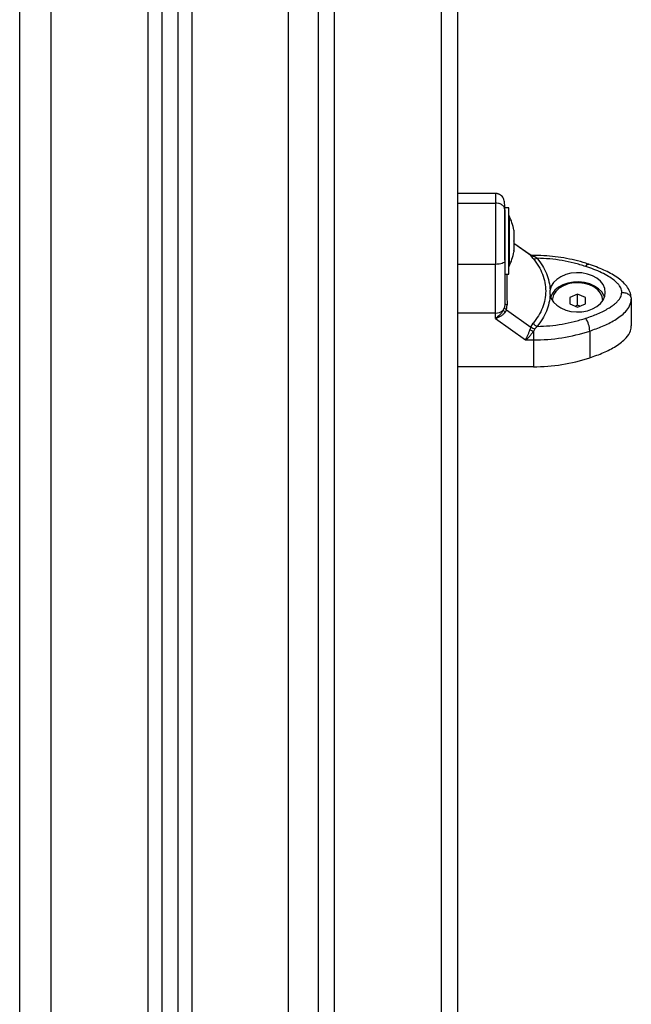
# Model space of a CAD drawing. Units: millimetres. Extents: x 314.1 to 337.4, y 74.4 to 92.2.
# Drawn here: x 315.6 to 315.8, y 86.2 to 86.5 of the extents above; entities that cross this region are included whole.
import ezdxf

# ---------------------------------------------------------------- set-up
doc = ezdxf.new("R2010")
doc.units = ezdxf.units.MM

# ---------------------------------------------------------------- blocks, each defined once
blk = doc.blocks.new('OPSH2_S155')
at = {"color": 8, "linetype": 'Continuous', "lineweight": 25}
for p, q in [((342.6474814052025, 80.604008920322), (342.6474814052025, 83.21106553805882)), ((342.6029814118782, 83.20849014056736), (342.6029814118782, 80.53573787940556)), ((342.6169814104477, 83.20930052531773), (342.6169814104477, 80.53573787940556)), ((342.5724814022223, 80.53573787940556), (342.5724814022223, 83.17573786510044)), ((342.7242037887016, 81.00367561710888), (342.7188544729987, 81.0074525697332)), ((342.7245247001091, 81.00372231734806), (342.7249958263973, 81.00366903079563)), ((342.7249958263973, 81.00372941030079), (342.7249958263973, 81.00366903079563))]:
    blk.add_line(p, q, dxfattribs=at)
at = {"color": 7, "linetype": 'Continuous', "lineweight": 25}
for p, q in [((342.6074814135471, 83.20875073207432), (342.6074814135471, 80.53573787940556)), ((342.6124814087788, 83.20903993381077), (342.6124814087788, 80.53573787940556)), ((342.562481411759, 80.53573787940556), (342.562481411759, 83.17573786510044)), ((342.6619814122358, 81.69691980613285), (342.6619814122358, 80.68969143165165)), ((342.695981406633, 80.68969143165165), (342.695981406633, 81.69691980613285)), ((342.6569814095536, 80.68616110814625), (342.6569814095536, 81.69338948262745)), ((342.7009814093152, 81.69338948262745), (342.7009814093152, 80.68616110814625)), ((342.7129814112822, 81.02329892648274), (342.7009814093152, 81.02329892648274)), ((342.7009814093152, 81.02029085887486), (342.7129814112822, 81.02029085887486)), ((342.7172814095655, 81.01878777874524), (342.7159814099113, 81.01878777874524)), ((342.7159814099113, 81.01869497431332), (342.7159814099113, 81.01878777874524)), ((342.7172814095655, 80.997787780891), (342.7172814095655, 81.01878777874524)), ((342.7159814099113, 81.002242676745), (342.7159814099113, 81.01819135976845)), ((342.7172914082447, 81.01628778112942), (342.7172814095655, 81.01628778112942)), ((342.7172914082447, 81.01628778112942), (342.7172914082447, 81.00826419127995)), ((342.7188544729987, 81.01173395646626), (342.7188544729987, 81.01130015386158)), ((342.7188544729987, 81.01123303903157), (342.7188544729987, 81.00834437442833)), ((342.7172914082447, 81.00826419127995), (342.7172914082447, 81.00028777850682)), ((342.7188544729987, 81.00821086002404), (342.7188544729987, 81.00533201528603)), ((342.7239867495636, 81.00390682352597), (342.7188544729987, 81.00753053260857)), ((342.7188544729987, 81.00526558590943), (342.7188544729987, 81.00484161807114)), ((342.7238946603874, 81.00396261347348), (342.7242037887016, 81.00367561710888)), ((342.7242504703144, 81.00377442670876), (342.7240141639749, 81.00388548506314)), ((342.7249003062287, 81.00278545154148), (342.7242037887016, 81.00367561710888)), ((342.7249958263973, 81.00372941030079), (342.7245654436091, 81.00372941030079)), ((342.7249958263973, 81.00366903079563), (342.7254769327382, 81.00339939428383)), ((342.7254769327382, 81.00339939428383), (342.7262089560071, 81.00283423794323)), ((342.7129814112822, 81.00090219808632), (342.7009814093152, 81.00090219808632)), ((342.7172814095655, 81.00028777850682), (342.7172914082447, 81.00028777850682)), ((342.7159814099113, 80.997787780891), (342.7172814095655, 80.997787780891)), ((342.7302922988573, 80.99131860567147), (342.7302922988573, 80.99277805520111)), ((342.7389814080933, 80.99148014915997), (342.7364814104775, 80.99045801890904)), ((342.7364814104775, 80.99045801890904), (342.7364814104775, 80.98841377330834)), ((342.7414814094344, 80.99045801890904), (342.7389814080933, 80.99148014915997)), ((342.7389814080933, 80.98794982565457), (342.7389814080933, 80.99148014915997)), ((342.7414814094344, 80.98841377330834), (342.7414814094344, 80.99045801890904)), ((342.7154810289184, 80.98643907142693), (342.7158338735143, 80.9872975273233)), ((342.7159814099113, 80.98848371935898), (342.7158338735143, 80.9872975273233)), ((342.7164549092093, 80.98656088841969), (342.7166727567354, 80.98809664679581)), ((342.7364814104775, 80.98841377330834), (342.7389814080933, 80.9873916430574)), ((342.7389814080933, 80.98794982565457), (342.7382987821737, 80.98767074180657)), ((342.7389814080933, 80.9873916430574), (342.7414814094344, 80.98841377330834)), ((342.7396640340129, 80.98767074180657), (342.7389814080933, 80.98794982565457)), ((342.7558916071692, 80.9903114659887), (342.7559814090172, 80.98993014527375)), ((342.7559814090172, 80.98993014527375), (342.7559814090172, 80.98145737482125)), ((342.7129814112822, 80.9854893608194), (342.7009814093152, 80.9854893608194)), ((342.7129814112822, 80.98376589251572), (342.7129814112822, 80.9854893608194)), ((342.7164549092093, 80.98656088841969), (342.7160462746659, 80.98576710356289)), ((342.7164549092093, 80.98656088841969), (342.7242037887016, 80.98108968866879)), ((342.7129814112822, 80.98376589251572), (342.7225548634568, 80.97700642777497)), ((342.7242037887016, 80.98108968866879), (342.7238946603874, 80.98022564483696)), ((342.7242037887016, 80.98108968866879), (342.7249003062287, 80.98228747380787)), ((342.7262089560071, 80.98126242292935), (342.7254769327382, 80.98048891855294)), ((342.7254769327382, 80.98048891855294), (342.7249958263973, 80.97972101701313)), ((342.7249958263973, 80.97972101701313), (342.7249958263973, 80.97700642777497)), ((342.7428360441962, 80.9798229409557), (342.7428360441962, 80.9713501705032)), ((342.7225548634568, 80.97700642777497), (342.7249958263973, 80.97700642777497)), ((342.7249958263973, 80.97700642777497), (342.7249958263973, 80.96853365732247)), ((342.7249958263973, 80.96853365732247), (342.7009814093152, 80.96853365732247))]:
    blk.add_line(p, q, dxfattribs=at)
at = {"color": 7, "linetype": 'Continuous', "lineweight": 25, "flags": 128}
for points in [[(342.7159814099113, 81.0019257290464), (342.7159237647692, 81.00172603858525), (342.715753049616, 81.00153403712326), (342.7154758209625, 81.00135708583409), (342.7151027331391, 81.00120197964722), (342.7146481210629, 81.0010746939283), (342.7141294563452, 81.00098010135704), (342.7135666767398, 81.0009218676191), (342.7129814112822, 81.00090219808632)], [(342.7302922988573, 80.99131860567147), (342.7306745322684, 80.99010146392399), (342.7313931333164, 80.9889631642204), (342.7324190037588, 80.98794978095108), (342.7337106066087, 80.98710236681515), (342.7352156425158, 80.98645522428566), (342.7368731620053, 80.98603457940632), (342.7386160502473, 80.98585743440205), (342.7403737316171, 80.98593097163254), (342.7420750381688, 80.98625222576672), (342.7436510706583, 80.98680818809086), (342.7450380185882, 80.98757632804924), (342.7461797120312, 80.98852554691845), (342.7470299313107, 80.98961742950493), (342.7475542398432, 80.9908077342611), (342.7477314109245, 80.9920482857328), (342.7475542659203, 80.99328882230336), (342.7470299834648, 80.99447914196068), (342.7461797902623, 80.99557102454716), (342.7450381154457, 80.99652025831753), (342.7436511861423, 80.99728842807824), (342.7420751648286, 80.99784439040238), (342.7403738694528, 80.99816565943772), (342.738616188083, 80.99823922647053), (342.7368732923904, 80.99806211126858), (342.7352157654503, 80.99764146638924), (342.7337107183674, 80.99699435366207), (342.732419096891, 80.99614693952614), (342.7313932003716, 80.99513358605915), (342.7306745732466, 80.99399528635556), (342.7302923174838, 80.99277815950924)], [(342.7474893303851, 80.99060089124256), (342.7473301263789, 80.9910084081989), (342.746631943647, 80.99216055108124), (342.7456205422321, 80.99318956566864), (342.7443373361865, 80.99405335618073), (342.7428348595539, 80.99471653235966), (342.7411746206025, 80.99515197409207), (342.739424590979, 80.99534181488568), (342.7376564154664, 80.99527832103783), (342.7359424876312, 80.99496407044941), (342.734352973316, 80.99441192282254), (342.7329529496172, 80.99364449811989), (342.731799730126, 80.99269322289044), (342.7309405291716, 80.99159701896721), (342.7304734895268, 80.99060089124256)], [(342.7469814094046, 80.98943588865811), (342.7467943737546, 80.99065374566132), (342.7462420137862, 80.99181465042645), (342.7453501532117, 80.99286431802327), (342.7441605003813, 80.99375369382912), (342.7427286776045, 80.9944411589008), (342.7411216357985, 80.99489458633477), (342.7394145215193, 80.99509277177864), (342.7376871528367, 80.99502646161133), (342.7360203052202, 80.99469872547203), (342.734491911743, 80.99412491155678), (342.7331734458247, 80.99333184195572), (342.7321265535692, 80.99235660565907), (342.7314001852909, 80.99124480022007), (342.7310283044616, 80.99004841579014), (342.7309814105073, 80.98943588865811)], [(342.7159814099113, 80.98848371935898), (342.7159928838054, 80.9884289575916), (342.716027193729, 80.98837482167298), (342.7160839224497, 80.9883219374519), (342.716162436668, 80.98827091587597), (342.7162618348638, 80.98822233809048), (342.7163809621969, 80.98817675543839), (342.7165184626618, 80.98813468946034), (342.7166727567354, 80.98809664679581)]]:
    blk.add_lwpolyline(points, dxfattribs=at)
at = {"color": 8, "linetype": 'Continuous', "lineweight": 25, "flags": 128}
blk.add_lwpolyline([(342.7415617453197, 81.00023227168137), (342.7418103488425, 81.00056677294785), (342.7420493969956, 81.00080702436978), (342.7422697069386, 81.00094380212838), (342.7424628110865, 81.00097181631142), (342.7425082745293, 81.00096083415562)], dxfattribs=at)
at = {"color": 7, "linetype": 'Continuous', "lineweight": 25}
for centre, radius, start, end in [((342.7013993038735, 81.00828778134971), 0.01779210526315824, 11.16826194618779, 26.72043690652723), ((342.7013993038735, 81.00828778134971), 0.01779210526315767, 333.2795630934727, 348.8317380538122), ((342.7255009452073, 81.00424991928273), 0.001582855946682411, 247.69943114032, 296.5705593569557), ((342.713101357186, 80.98893799070763), 0.003450715161721633, 268.0080132834959, 313.5997963237215), ((342.717534508616, 80.98759269636182), 0.002355340603989583, 209.3268540613369, 230.8128792785645), ((342.7274359967695, 80.98417682791884), 0.003162180493534978, 216.6899561850637, 247.1676337946852), ((342.7344327098498, 80.97939492884731), 0.008414227385983773, 2.915760915998334, 32.08514539089244), ((342.728495005589, 80.98881045854293), 0.009739722908834122, 241.8144724195503, 248.9446986980464), ((342.7251653201491, 81.03384239589693), 0.05683622084955354, 269.8291355338434, 288.1138407938654), ((342.7251650994966, 81.0253710230904), 0.05683761783262927, 269.8293621623002, 288.1136141917929)]:
    blk.add_arc(centre, radius, start, end, dxfattribs=at)
at = {"color": 8, "linetype": 'Continuous', "lineweight": 25}
blk.add_arc((342.7248559984299, 81.00536830353346), 0.001705016041098111, 249.1028197325103, 274.7040965663927, dxfattribs=at)
at = {"color": 7, "linetype": 'Continuous', "lineweight": 25}
for points, knots in [([(342.7159814099113, 81.01817265881115), (342.7159723037029, 81.01872645600312), (342.7159540751753, 81.01983503011658), (342.7157545615681, 81.02126428997369), (342.715420943954, 81.02213931038065), (342.7147935420879, 81.02271395328759), (342.7143869594837, 81.02295256304248), (342.71409411309, 81.0230855497052), (342.7138019007524, 81.02318476115985), (342.7134198636367, 81.02327796144388), (342.7131587291968, 81.02329080284332), (342.7129814112822, 81.02329952252919)], [0, 0, 0, 0, 0.1947485070001065, 0.3898415458055822, 0.7106556007471238, 0.813472533943352, 0.8494966057539532, 0.8796372325551423, 0.9081858633213735, 0.9376555186757204, 1, 1, 1, 1]), ([(342.7129814112822, 81.02029085887486), (342.7129814112822, 81.01946910390913), (342.7129814112822, 81.01789590062842), (342.7129814112822, 81.01508116804368), (342.7129814112822, 81.0124407073749), (342.7129814112822, 81.00916341539457), (342.7129814112822, 81.00528547581823), (342.7129814112822, 81.00234723490982), (342.7129814112822, 81.00090219808632)], [0, 0, 0, 0, 0.1538014644066431, 0.2944441815862535, 0.4234197675519658, 0.5443154363841811, 0.775892789518902, 1, 1, 1, 1]), ([(342.7159814099113, 81.01817265881115), (342.7159285174511, 81.01847282716014), (342.7158184420131, 81.01909751283935), (342.7150069848084, 81.01980793543814), (342.7139977477308, 81.02022149762749), (342.7133112781775, 81.02026834666546), (342.7129814112822, 81.02029085887486)], [0, 0, 0, 0, 0.2702535157786716, 0.5624293861289072, 0.789735671128794, 1, 1, 1, 1]), ([(342.7159814099113, 81.01817265881115), (342.7159814099113, 81.0176495341934), (342.7159814099113, 81.01684393305047), (342.7159814099113, 81.01551087278719), (342.7159814099113, 81.01409670897235), (342.7159814099113, 81.01229143443786), (342.7159814099113, 81.0099547031318), (342.7159814099113, 81.00740339709634), (342.7159814099113, 81.00464779562614), (342.7159814099113, 81.00283669094503), (342.7159814099113, 81.0019257290464)], [0, 0, 0, 0, 0.1180558420072469, 0.1818035667701509, 0.2503065308210919, 0.3757514929206926, 0.5000902383725659, 0.6622140518071532, 0.8300980985601675, 1, 1, 1, 1]), ([(342.7188544729987, 81.01123303903157), (342.7188539787529, 81.0112574440013), (342.7188534707419, 81.01128252864916), (342.7188544465588, 81.01129968889697), (342.7188544729987, 81.01130015386158)], [0, 0, 0, 0, 0.9729046017880894, 1, 1, 1, 1]), ([(342.7188544729987, 81.00821086002404), (342.7188539754624, 81.00825436862439), (342.7188534641663, 81.00829908048442), (342.7188544465615, 81.00834318744862), (342.7188544729987, 81.00834437442833)], [0, 0, 0, 0, 0.9730886077129536, 0.9999999999999999, 0.9999999999999999, 0.9999999999999999, 0.9999999999999999]), ([(342.7188544729987, 81.00526558590943), (342.7188539742873, 81.00528452488876), (342.7188534611249, 81.00530401265902), (342.7188544452846, 81.00533124831097), (342.7188544729987, 81.00533201528603)], [0, 0, 0, 0, 0.9718393254060467, 1, 1, 1, 1]), ([(342.7254769327382, 81.00339939428383), (342.7252131851081, 81.00338830242114), (342.7247421949377, 81.00336849500715), (342.7243683055029, 81.00358177208588), (342.7242037887016, 81.00367561710888)], [0, 0, 0, 0, 0.5599854246837632, 0.9999999999999999, 0.9999999999999999, 0.9999999999999999, 0.9999999999999999]), ([(342.7245259257296, 81.00372879935318), (342.7244961723535, 81.00373055291718), (342.7244337886949, 81.00373422960226), (342.724313211418, 81.00376070023637), (342.7242501424888, 81.00377454591805)], [0, 0, 0, 0, 0.4769418402965508, 1, 1, 1, 1]), ([(342.7425076822082, 81.00096104277188), (342.7419123600511, 81.00115156258332), (342.7402022494279, 81.00169884601789), (342.7372841588812, 81.00243778112824), (342.7337450080057, 81.0031030977884), (342.7301390620813, 81.00353761091398), (342.7272112006784, 81.00371191579913), (342.7254950778078, 81.00372546778132), (342.7249958263973, 81.00372941030079)], [0, 0, 0, 0, 0.1080278313701559, 0.3103186061216889, 0.5125823052818228, 0.714815398495336, 0.9170346033599175, 1, 1, 1, 1]), ([(342.7262089560071, 81.00283423794323), (342.7267958449464, 81.00205535891698), (342.7279662983527, 81.00050201288147), (342.7291904458096, 80.9979975337396), (342.7300335904437, 80.99541752222692), (342.7302062068283, 80.99365640727453), (342.7302922988573, 80.99277805520111)], [0, 0, 0, 0, 0.2503772600254098, 0.4993362405880781, 0.7502950895479817, 0.9999999999999999, 0.9999999999999999, 0.9999999999999999, 0.9999999999999999]), ([(342.7415617453197, 81.00023227168137), (342.7403466929708, 81.00060610811349), (342.737915371661, 81.00135415529118), (342.7340874124155, 81.00212866056287), (342.7301782169296, 81.00266527249593), (342.7275321439691, 81.00277791182859), (342.7262089560071, 81.00283423794323)], [0, 0, 0, 0, 0.24987575818809, 0.5000017129526018, 0.7499722325785139, 1, 1, 1, 1]), ([(342.7129814112822, 80.9854893608194), (342.7129814112822, 80.98674326570878), (342.7129814112822, 80.98925854886372), (342.7129814112822, 80.99324416834904), (342.7129814112822, 80.99713513292451), (342.7129814112822, 80.99964899057201), (342.7129814112822, 81.00090219808632)], [0, 0, 0, 0, 0.2792576103232301, 0.5601796187577431, 0.7807408833905107, 1, 1, 1, 1]), ([(342.7159814099113, 81.0019257290464), (342.7159814099113, 81.00069398770617), (342.7159814099113, 80.99822926617387), (342.7159814099113, 80.9947519623806), (342.7159814099113, 80.99145523935155), (342.7159814099113, 80.98947429813276), (342.7159814099113, 80.98848371935898)], [0, 0, 0, 0, 0.2498744374784583, 0.5000001922083888, 0.7499727946950094, 1, 1, 1, 1]), ([(342.7249003062287, 81.00278545154148), (342.7255076845885, 81.00198476916782), (342.7267200442119, 81.00038656441617), (342.7279556018874, 80.99780608696935), (342.7287271781132, 80.99515227506751), (342.728980348751, 80.99245195210321), (342.7287243285308, 80.98976239718692), (342.7279507184102, 80.98713894355248), (342.7267166439659, 80.98460911486879), (342.7255070192786, 80.98306297381575), (342.7249003062287, 80.98228747380787)], [0, 0, 0, 0, 0.1251099935877625, 0.2497262248685156, 0.3754638218214287, 0.5002976710005227, 0.6254280496712498, 0.7508581829500492, 0.8750376102901464, 1, 1, 1, 1]), ([(342.7529814085254, 80.99204833043629), (342.7529139072511, 80.99252368259337), (342.7528099584359, 80.99325570275366), (342.7522340017712, 80.99418179799838), (342.7514972241123, 80.99507495664736), (342.7503497555007, 80.9960700680517), (342.7486429337704, 80.99720232261504), (342.7465685491915, 80.99829027058192), (342.7441450738687, 80.99933486387678), (342.7424261409823, 80.9999319941912), (342.7415617453197, 81.00023227168137)], [0, 0, 0, 0, 0.118033303514865, 0.1817657847310588, 0.2502518121219067, 0.3755910572038058, 0.5000678930051516, 0.6622671950972354, 0.8301651135554278, 1, 1, 1, 1]), ([(342.7559313243518, 80.99031556380802), (342.7558433352959, 80.9909602689481), (342.7556673555208, 80.99224969142276), (342.7545829025338, 80.99400381403436), (342.7531259181859, 80.99554427851078), (342.750771818044, 80.99734760055841), (342.7472503322459, 80.99925753562499), (342.7441256204173, 81.00037991347605), (342.7425085800031, 81.00096074474865)], [0, 0, 0, 0, 0.1227692790171302, 0.2455408801503533, 0.3659598380467916, 0.4861695093728181, 0.7340923851188474, 1, 1, 1, 1]), ([(342.7302922988573, 80.99131860567147), (342.7302056481348, 80.99043638546797), (342.7300325218256, 80.98867372817992), (342.7291880714891, 80.98609411927143), (342.7279654000876, 80.98359344799289), (342.7267959637264, 80.98204145695715), (342.7262089560071, 80.98126242292935)], [0, 0, 0, 0, 0.2508036617597981, 0.501100406323143, 0.749573450704646, 1, 1, 1, 1]), ([(342.7415617453197, 80.98386438919121), (342.7422176636554, 80.98408980551582), (342.7434930225407, 80.98452810201931), (342.7453665082129, 80.98528162025147), (342.7471327491784, 80.98609373093174), (342.7486607317095, 80.98692526823149), (342.7498886323427, 80.98771673470807), (342.7508535362175, 80.98845427829335), (342.7518438672658, 80.98939144407493), (342.7527606932389, 80.99056693237114), (342.7529106113797, 80.99157315376257), (342.7529814085254, 80.99204833043629)], [0, 0, 0, 0, 0.1286418942283904, 0.2501295874955307, 0.3799760597061206, 0.5000222128718285, 0.5897403813888783, 0.6728064528210221, 0.7499527560224524, 0.881918016713937, 1, 1, 1, 1]), ([(342.7164549092093, 80.98656088841969), (342.7162773288582, 80.98670170755074), (342.7159602139881, 80.98695317591634), (342.715872478312, 80.9871923067553), (342.7158338735143, 80.9872975273233)], [0, 0, 0, 0, 0.5599874613930412, 1, 1, 1, 1]), ([(342.7428360441962, 80.9798229409557), (342.7441982669669, 80.98030615113791), (342.7469680974926, 80.98128867055172), (342.75018978988, 80.98289199393773), (342.7525856067822, 80.9844775823353), (342.754248634489, 80.98594397648091), (342.7556553683797, 80.98776534379292), (342.7558695391707, 80.98918736666971), (342.7559814090172, 80.98993014527375)], [0, 0, 0, 0, 0.2241087169231679, 0.4556840324508731, 0.5765809201215144, 0.7055533944666947, 0.8461989311033611, 1, 1, 1, 1]), ([(342.7154810289184, 80.98643907142693), (342.7153324471891, 80.98618485276754), (342.715015511152, 80.98564258519261), (342.7141863307896, 80.98466169971331), (342.7134603318517, 80.98412194990348), (342.7129814112822, 80.98376589251572)], [0, 0, 0, 0, 0.2309812984851284, 0.492700532365203, 1, 1, 1, 1]), ([(342.7160462746659, 80.98576710356289), (342.715870012248, 80.98554881236166), (342.7154924506439, 80.98508122331302), (342.71473286966, 80.98451622153559), (342.7138742568976, 80.98405250062248), (342.7132804045076, 80.98386187090225), (342.7129814112822, 80.98376589251572)], [0, 0, 0, 0, 0.2307675551227967, 0.4943139305806453, 0.7453968171420158, 1, 1, 1, 1]), ([(342.7242037887016, 80.98108968866879), (342.7244181784671, 80.98095375058662), (342.7248010176662, 80.98071100380409), (342.7252704029751, 80.98055677798627), (342.7254769327382, 80.98048891855294)], [0, 0, 0, 0, 0.5599995145972928, 1, 1, 1, 1]), ([(342.7262089560071, 80.98126242292935), (342.7275313518202, 80.98131862761736), (342.7301774556144, 80.98143109276359), (342.7340858533024, 80.98196773132665), (342.7379145184212, 80.98274252411508), (342.7403459110473, 80.9834904058757), (342.7415617453197, 80.98386438919121)], [0, 0, 0, 0, 0.2498764459434627, 0.5000008358411856, 0.7499720475866125, 1, 1, 1, 1]), ([(342.7428360441962, 80.9713501705032), (342.744300994308, 80.97186965726584), (342.7472269395092, 80.97290722830118), (342.7505494130445, 80.9746183699394), (342.7528821880377, 80.97623847969632), (342.7545738650505, 80.9778094355938), (342.7557804151246, 80.9795869083359), (342.7559252338514, 80.98093460388597), (342.7559814090172, 80.98145737482125)], [0, 0, 0, 0, 0.240912958821167, 0.4811755092977784, 0.6009354567885462, 0.7204756961971948, 0.8915725577547626, 0.9999999999999999, 0.9999999999999999, 0.9999999999999999, 0.9999999999999999]), ([(342.7225548634568, 80.97700642777497), (342.7226720104144, 80.9772303814793), (342.7229051699368, 80.97767612023787), (342.7232550406815, 80.9784993567632), (342.7235892159487, 80.97936521197559), (342.7237974427452, 80.97995178404969), (342.7238946603874, 80.98022564483696)], [0, 0, 0, 0, 0.2542708465547586, 0.5060794644915483, 0.7693966818158073, 1, 1, 1, 1]), ([(342.7249958263973, 80.97972101701313), (342.724827641743, 80.97948091380792), (342.7244689098505, 80.97896878220351), (342.7236599943097, 80.97797356706948), (342.7229942664725, 80.97739096497432), (342.7225548634568, 80.97700642777497)], [0, 0, 0, 0, 0.2308092601555795, 0.4923079506490066, 1, 1, 1, 1])]:
    blk.add_open_spline(points, degree=3, knots=knots, dxfattribs=at)
at = {"color": 8, "linetype": 'Continuous', "lineweight": 25}
for points, knots in [([(342.7129814112822, 81.0232664568525), (342.7129814112822, 81.02327717252817), (342.7129814112822, 81.02332208621598), (342.7129814112822, 81.02303835323661), (342.7129814112822, 81.02223068405553), (342.7129814112822, 81.0209576034799), (342.7129814112822, 81.02029085887486)], [0, 0, 0, 0, 0.08709388189315724, 0.3650453663914504, 0.6674581451566567, 0.9999999999999999, 0.9999999999999999, 0.9999999999999999, 0.9999999999999999]), ([(342.7165764281789, 80.997787780891), (342.7165810135619, 80.99691403635958), (342.7165910427738, 80.99500297056736), (342.7166215532178, 80.99173920792097), (342.7166556662577, 80.98931244428465), (342.7166727567354, 80.98809664679581)], [0, 0, 0, 0, 0.2959312288874302, 0.6472647639552004, 1, 1, 1, 1]), ([(342.7529814085254, 80.99204833043629), (342.7534074088943, 80.9920111680535), (342.7542939386911, 80.99193383112876), (342.7552866831737, 80.991358091524), (342.7558124376272, 80.9907666818876), (342.7558737639437, 80.99041406251715), (342.7558916071692, 80.9903114659887)], [0, 0, 0, 0, 0.3060647658015811, 0.6369373243363557, 0.8943649355570189, 1, 1, 1, 1])]:
    blk.add_open_spline(points, degree=3, knots=knots, dxfattribs=at)

msp = doc.modelspace()

# ---------------------------------------------------------------- block references
msp.add_blockref('OPSH2_S155', (-26.97215317767444, 5.397891493724387))

doc.saveas('drawing.dxf')
